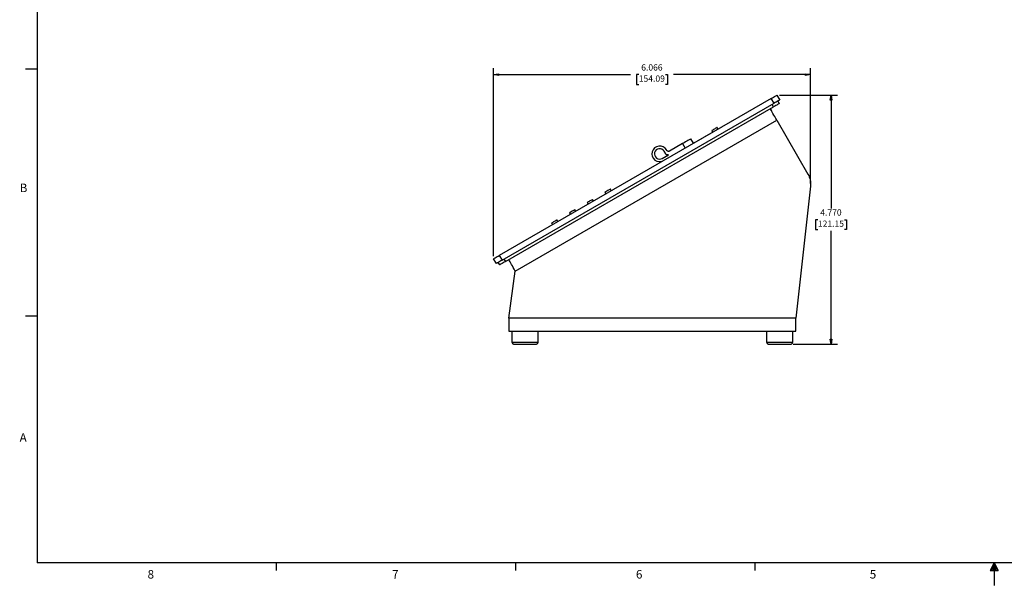
# Model space of a CAD drawing. Units: inches. Extents: x 120.3 to 157.8, y 2.2 to 31.5.
# Drawn here: x 120.4 to 139.2, y 2.2 to 13.1 of the extents above; entities that cross this region are included whole.
import ezdxf

# ---------------------------------------------------------------- set-up
doc = ezdxf.new("R2010")
doc.units = ezdxf.units.IN
doc.header["$MEASUREMENT"] = 0
doc.styles.add('Arial', font='ARIALUNI.ttf')
doc.styles.add('PDF ArialMT', font='arial.ttf')

# ---------------------------------------------------------------- blocks, each defined once
blk = doc.blocks.new('Title Block')
at = {"linetype": 'Continuous'}
for p, q in [((0.2517, 14.0048), (0.2517, 0.2263)), ((0.2517, 4.8194), (0.1457, 4.8194)), ((0.2517, 2.5233), (0.1457, 2.5233)), ((18.0578, 0.2263), (0.2517, 0.2263)), ((2.4775, 0.2263), (2.4775, 0.1544)), ((4.7032, 0.2263), (4.7032, 0.1544)), ((6.929, 0.2263), (6.929, 0.1544)), ((9.1547, 0.2263), (9.1192, 0.1537)), ((9.1547, 0.2263), (9.1261, 0.1537)), ((9.1547, 0.2263), (9.1426, 0.1537)), ((9.1547, 0.2263), (9.1547, 0.0163)), ((9.1547, 0.2263), (9.1922, 0.1537)), ((9.1547, 0.2263), (9.1743, 0.1537)), ((9.1547, 0.2263), (9.1657, 0.1537)), ((9.1192, 0.1537), (9.1922, 0.1537))]:
    blk.add_line(p, q, dxfattribs=at)
at = {"linetype": 'Continuous', "char_height": 0.0795, "attachment_point": 1, "style": 'Arial'}
for s, insert in [('B', (0.0901, 3.7556)), ('A', (0.0898, 1.4318)), ('8', (1.2801, 0.159)), ('7', (3.5548, 0.1595)), ('6', (5.8229, 0.159)), ('5', (7.9975, 0.1597))]:
    blk.add_mtext(s, dxfattribs=dict(at, insert=insert))

msp = doc.modelspace()

# ---------------------------------------------------------------- linework, layer by layer
for points in [[(129.454, 8.546), (129.454, 12.146)], [(135.52, 9.938), (135.52, 12.146)], [(129.454, 12.021), (132.076, 12.021)], [(132.233, 12.021), (132.192, 12.021), (132.192, 11.835), (132.233, 11.835)], [(132.743, 12.021), (132.785, 12.021), (132.785, 11.835), (132.743, 11.835)], [(135.52, 12.021), (132.898, 12.021)], [(134.771, 11.565), (134.793, 11.578), (134.812, 11.589), (134.832, 11.6), (134.847, 11.61), (134.861, 11.617), (134.871, 11.622), (134.877, 11.626), (134.879, 11.628), (134.933, 11.535), (134.93, 11.533), (134.925, 11.531), (134.915, 11.525), (134.901, 11.517), (134.884, 11.507), (134.866, 11.496), (134.846, 11.485), (134.825, 11.472)], [(134.897, 11.514), (134.923, 11.467), (134.922, 11.465), (134.916, 11.461), (134.905, 11.456), (134.893, 11.449), (134.876, 11.439), (134.857, 11.428), (134.837, 11.417), (134.815, 11.404), (134.789, 11.452)], [(134.929, 11.628), (136.041, 11.628)], [(135.916, 11.628), (135.916, 9.457)], [(129.653, 8.486), (129.681, 8.439), (134.815, 11.404)], [(134.876, 11.149), (134.857, 11.183), (134.837, 11.217), (134.819, 11.247), (134.802, 11.277), (134.787, 11.303), (134.775, 11.325), (134.765, 11.343), (134.757, 11.356), (134.752, 11.364), (134.751, 11.367), (134.773, 11.328)], [(134.773, 11.328), (134.773, 11.328)], [(129.744, 7.359), (129.744, 7.32), (129.744, 7.282), (129.744, 7.245), (129.744, 7.212), (129.744, 7.182), (129.744, 7.156), (129.744, 7.135), (129.744, 7.121), (129.744, 7.112), (129.744, 7.109), (129.893, 7.109), (129.913, 7.109), (129.946, 7.109), (129.979, 7.109), (130.017, 7.109), (130.053, 7.109), (130.09, 7.109), (130.128, 7.109), (130.163, 7.109), (130.194, 7.109), (130.221, 7.109), (134.768, 7.109), (134.794, 7.109), (134.826, 7.109), (134.862, 7.109), (134.898, 7.109), (134.936, 7.109), (134.973, 7.109), (135.009, 7.109), (135.044, 7.109), (135.076, 7.109), (135.096, 7.109), (135.244, 7.109), (135.244, 7.112), (135.244, 7.121), (135.244, 7.135), (135.244, 7.156), (135.244, 7.182), (135.244, 7.212), (135.244, 7.245), (135.244, 7.282), (135.244, 7.32), (135.244, 7.359), (129.744, 7.359), (129.871, 8.259), (134.876, 11.149), (135.473, 10.115), (135.487, 10.089), (135.498, 10.063), (135.508, 10.034), (135.515, 10.006), (135.52, 9.977), (135.523, 9.946), (135.523, 9.917), (135.52, 9.888), (135.244, 7.359)], [(133.3, 10.715), (133.297, 10.718), (133.839, 11.031), (133.84, 11.028)], [(133.75, 10.979), (133.733, 11.008), (133.73, 11.006), (133.723, 11.002), (133.712, 10.996), (133.698, 10.988), (133.682, 10.978), (133.666, 10.97), (133.653, 10.961), (133.641, 10.954), (133.633, 10.95), (133.63, 10.949), (133.647, 10.921)], [(133.839, 11.031), (133.839, 11.031)], [(133.283, 10.706), (133.233, 10.793), (133.23, 10.792), (133.223, 10.788), (133.212, 10.781), (133.196, 10.771), (133.176, 10.76), (133.153, 10.746), (133.128, 10.732), (133.101, 10.717), (133.073, 10.7), (133.123, 10.614)], [(131.708, 9.796), (131.69, 9.828), (131.687, 9.827), (131.68, 9.822), (131.669, 9.815), (131.654, 9.807), (131.639, 9.799), (131.622, 9.789), (131.608, 9.781), (131.597, 9.775), (131.59, 9.771), (131.587, 9.768), (131.605, 9.738)], [(131.367, 9.6), (131.349, 9.631), (131.346, 9.629), (131.339, 9.625), (131.328, 9.618), (131.314, 9.611), (131.297, 9.602), (131.282, 9.592), (131.268, 9.585), (131.257, 9.578), (131.249, 9.574), (131.247, 9.572), (131.265, 9.541)], [(131.026, 9.403), (131.008, 9.435), (131.005, 9.432), (130.999, 9.428), (130.987, 9.422), (130.972, 9.414), (130.957, 9.404), (130.942, 9.396), (130.926, 9.388), (130.915, 9.381), (130.908, 9.377), (130.906, 9.375), (130.924, 9.345)], [(130.685, 9.206), (130.667, 9.238), (130.664, 9.236), (130.657, 9.232), (130.646, 9.225), (130.632, 9.217), (130.615, 9.209), (130.6, 9.199), (130.586, 9.191), (130.575, 9.184), (130.567, 9.179), (130.565, 9.178), (130.583, 9.148)], [(135.662, 9.243), (135.62, 9.243), (135.62, 9.057), (135.662, 9.057)], [(136.172, 9.243), (136.213, 9.243), (136.213, 9.057), (136.172, 9.057)], [(135.916, 6.859), (135.916, 9.029)], [(129.617, 8.466), (129.596, 8.453), (129.575, 8.442), (129.557, 8.431), (129.54, 8.421), (129.526, 8.414), (129.517, 8.409), (129.51, 8.404), (129.508, 8.403), (129.454, 8.496), (129.457, 8.498), (129.463, 8.5), (129.474, 8.506), (129.486, 8.514), (129.503, 8.524), (129.522, 8.535), (129.542, 8.546), (129.563, 8.559)], [(129.681, 8.439), (129.66, 8.427), (129.639, 8.416), (129.621, 8.404), (129.604, 8.395), (129.59, 8.388), (129.581, 8.381), (129.574, 8.378), (129.572, 8.377), (129.544, 8.424)], [(129.871, 8.259), (129.851, 8.293), (129.832, 8.327), (129.814, 8.357), (129.797, 8.386), (129.782, 8.413), (129.769, 8.435), (129.76, 8.453), (129.751, 8.466), (129.747, 8.474), (129.746, 8.477), (129.768, 8.438)], [(129.768, 8.438), (129.768, 8.438)], [(129.807, 7.109), (129.807, 6.898), (129.808, 6.891), (129.81, 6.882), (129.814, 6.875), (129.818, 6.87), (129.825, 6.866), (129.832, 6.862), (129.839, 6.859), (129.847, 6.859), (129.853, 6.859), (129.863, 6.859), (129.879, 6.859), (129.899, 6.859), (129.924, 6.859), (129.953, 6.859), (129.985, 6.859), (130.018, 6.859), (130.053, 6.859), (130.088, 6.859), (130.121, 6.859), (130.153, 6.859), (130.182, 6.859), (130.208, 6.859), (130.231, 6.859), (130.247, 6.859), (130.26, 6.859), (130.265, 6.859), (130.267, 6.859), (130.275, 6.859), (130.282, 6.862), (130.289, 6.866), (130.296, 6.87), (130.3, 6.875), (130.304, 6.882), (130.306, 6.891), (130.307, 6.898), (130.307, 7.109)], [(134.682, 7.109), (134.682, 6.898), (134.683, 6.891), (134.684, 6.882), (134.689, 6.875), (134.693, 6.87), (134.7, 6.866), (134.707, 6.862), (134.714, 6.859), (134.722, 6.859), (134.725, 6.859), (134.734, 6.859), (134.748, 6.859), (134.769, 6.859), (134.793, 6.859), (134.821, 6.859), (134.851, 6.859), (134.884, 6.859), (134.918, 6.859), (134.952, 6.859), (134.987, 6.859), (135.019, 6.859), (135.05, 6.859), (135.077, 6.859), (135.1, 6.859), (135.118, 6.859), (135.132, 6.859), (135.14, 6.859), (135.141, 6.859), (135.15, 6.859), (135.157, 6.862), (135.164, 6.866), (135.171, 6.87), (135.175, 6.875), (135.179, 6.882), (135.18, 6.891), (135.182, 6.898), (135.182, 7.109)], [(129.807, 6.898), (129.813, 6.898), (129.822, 6.898), (129.839, 6.898), (129.86, 6.898), (129.885, 6.898), (129.913, 6.898), (129.946, 6.898), (129.979, 6.898), (130.017, 6.898), (130.053, 6.898), (130.09, 6.898), (130.128, 6.898), (130.163, 6.898), (130.194, 6.898), (130.224, 6.898), (130.25, 6.898), (130.272, 6.898), (130.289, 6.898), (130.3, 6.898), (130.306, 6.898), (130.307, 6.898)], [(134.682, 6.898), (134.683, 6.898), (134.689, 6.898), (134.7, 6.898), (134.718, 6.898), (134.739, 6.898), (134.765, 6.898), (134.794, 6.898), (134.826, 6.898), (134.862, 6.898), (134.898, 6.898), (134.936, 6.898), (134.973, 6.898), (135.009, 6.898), (135.044, 6.898), (135.076, 6.898), (135.104, 6.898), (135.129, 6.898), (135.15, 6.898), (135.166, 6.898), (135.176, 6.898), (135.182, 6.898)], [(135.191, 6.859), (136.041, 6.859)]]:
    msp.add_lwpolyline(points)
for points in [[(129.454, 12.021), (129.549, 12.038), (129.549, 12.006)], [(135.52, 12.021), (135.427, 12.006), (135.427, 12.038)], [(134.771, 11.565), (129.563, 8.559), (129.617, 8.466), (134.825, 11.472)], [(135.916, 11.628), (135.933, 11.533), (135.901, 11.533)], [(135.916, 6.859), (135.901, 6.952), (135.933, 6.952)]]:
    msp.add_lwpolyline(points, close=True)
msp.add_lwpolyline([(133.073, 10.7), (132.823, 10.557), (132.816, 10.553), (132.81, 10.552), (132.801, 10.552), (132.794, 10.553), (132.786, 10.556), (132.78, 10.56), (132.773, 10.565), (132.769, 10.571), (132.765, 10.579, 2.418547), (132.71, 10.375)], format="xyb")
msp.add_lwpolyline([(132.685, 10.418), (132.805, 10.488), (132.798, 10.485), (132.792, 10.484), (132.783, 10.484), (132.775, 10.485), (132.768, 10.488), (132.761, 10.492), (132.755, 10.496), (132.751, 10.503), (132.721, 10.554, 2.429868)], format="xyb", close=True)
at = {"transparency": 33554559}
for points in [[(129.454, 12.021), (129.549, 12.006), (129.549, 12.038)], [(135.427, 12.006), (135.52, 12.021), (135.427, 12.038)], [(135.901, 11.533), (135.933, 11.533), (135.916, 11.628)], [(135.901, 6.952), (135.916, 6.859), (135.933, 6.952)]]:
    msp.add_solid(points, dxfattribs=at)

# ---------------------------------------------------------------- block references
at = {"xscale": 2.057979598876991, "yscale": 2.057979598876991, "zscale": 2.057979598876991}
msp.add_blockref('Title Block', (120.197, 2.205), dxfattribs=at)

# ---------------------------------------------------------------- texts
at = {"char_height": 0.12, "attachment_point": 4, "style": 'PDF ArialMT'}
for s, insert in [('6.066', (132.281, 12.144)), ('154.09', (132.234, 11.93)), ('4.770', (135.709, 9.366)), ('121.15', (135.663, 9.151))]:
    msp.add_mtext(s, dxfattribs=dict(at, insert=insert))

doc.saveas('drawing.dxf')
